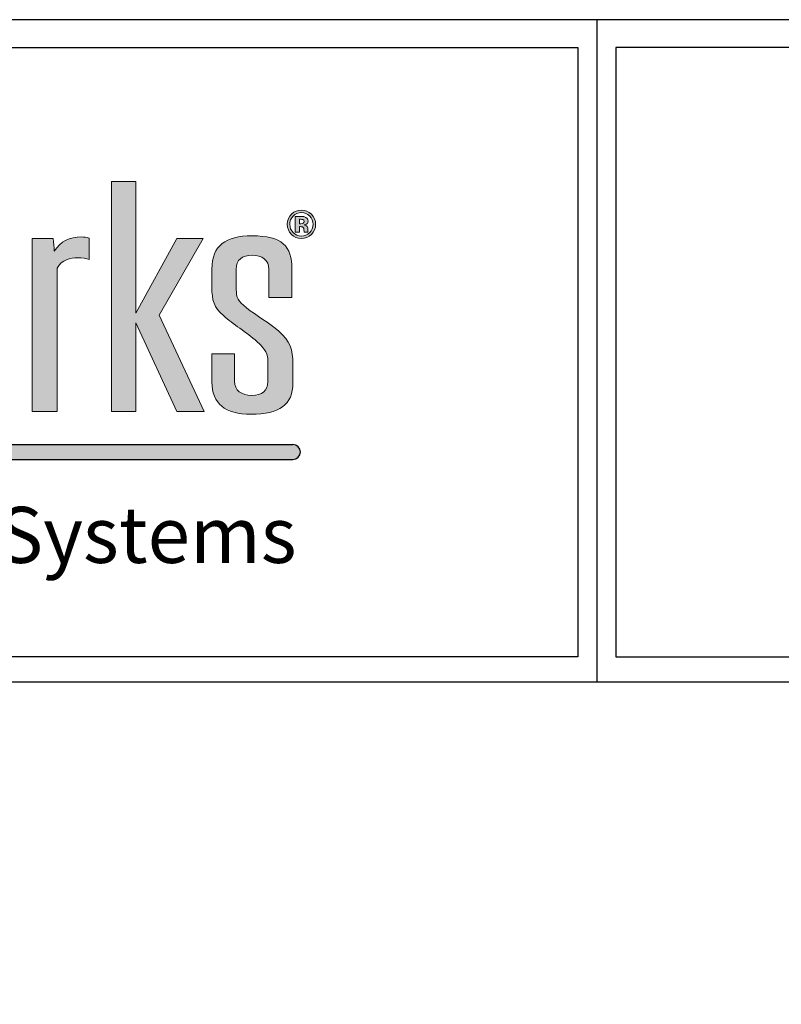
# Model space of a CAD drawing. Extents: x 0 to 119, y -66 to 22.
# Drawn here: x 22 to 25, y -4 to -1 of the extents above; entities that cross this region are included whole.
import ezdxf

# ---------------------------------------------------------------- set-up
doc = ezdxf.new("R2010")
doc.units = 0
doc.header["$LTSCALE"] = 1.5
doc.header["$MEASUREMENT"] = 0
for name, color, linetype in [('BORDER', 255, 'CONTINUOUS'), ('L0', 42, 'CONTINUOUS'), ('TEXT', 7, 'CONTINUOUS'), ('TEXTDIM', 254, 'CONTINUOUS')]:
    doc.layers.add(name, color=color, linetype=linetype)
doc.styles.add('COMPRESS', font='ROMANS', dxfattribs={"width": 0.75})
doc.dimstyles.new('ARCHITECTURAL', dxfattribs={"dimscale": 2, "dimtxt": 0.09375, "dimasz": 0.09, "dimexe": 0.06249999999999999, "dimexo": 0.125, "dimgap": 0.03125, "dimtad": 1, "dimdec": 4, "dimzin": 3, "dimdsep": 46, "dimlunit": 4, "dimtxsty": 'COMPRESS', "dimcen": 0.09, "dimclrd": 254, "dimclre": 254, "dimclrt": 7, "dimadec": 0, "dimazin": 0, "dimtm": 0.0625, "dimtfac": 1, "dimtdec": 4, "dimtofl": 0, "dimtmove": 0, "dimatfit": 3, "dimfxl": 1, "dimfrac": 2, "dimtolj": 1, "dimtzin": 0, "dimarcsym": 0})

# ---------------------------------------------------------------- blocks, each defined once
blk = doc.blocks.new('Omniplate 1500 Cover')
at = {"layer": 'L0'}
h = blk.add_hatch(color=256, dxfattribs=at)
edge = h.paths.add_edge_path()
edge.add_spline(control_points=[(4.01483768070392, 15.10932388554683), (4.01483768070392, 15.10932388554683), (4.01483768070392, 15.4697984695771), (4.01483768070392, 15.4697984695771)], knot_values=[8, 8, 8, 8, 9, 9, 9, 9], degree=3, periodic=0)
edge.add_spline(control_points=[(4.01483768070392, 15.4697984695771), (4.026699485845199, 15.49013106267229), (4.047640030228933, 15.49575123458431), (4.066797250832906, 15.49575123458431), (4.076848712137064, 15.49575123458431), (4.088710517278344, 15.49433268157766), (4.095087250793966, 15.49084709418992), (4.095087250793966, 15.49084709418992), (4.095087250793966, 15.54486018867134), (4.095087250793966, 15.54486018867134)], knot_values=[5, 5, 5, 5, 6, 6, 6, 7, 7, 7, 8, 8, 8, 8], degree=3, periodic=0)
edge.add_spline(control_points=[(4.095087250793966, 15.54486018867134), (4.088710517278344, 15.54692722305244), (4.082360803819995, 15.5476567645987), (4.075930030189909, 15.5476567645987), (4.045856706449172, 15.5476567645987), (4.023024758056579, 15.53711894226366), (4.007569285298558, 15.5118822087741), (4.007569285298558, 15.52239301105188), (4.006650603351403, 15.53293083338692), (4.004813239457093, 15.54344163566469), (4.004813239457093, 15.54344163566469), (3.951907967323621, 15.54344163566469), (3.951907967323621, 15.54344163566469)], knot_values=[1, 1, 1, 1, 2, 2, 2, 3, 3, 3, 4, 4, 4, 5, 5, 5, 5], degree=3, periodic=0)
edge.add_spline(control_points=[(3.951907967323621, 15.54344163566469), (3.951907967323621, 15.54344163566469), (3.951907967323621, 15.10932388554683), (3.951907967323621, 15.10932388554683)], knot_values=[0, 0, 0, 0, 1, 1, 1, 1], degree=3, periodic=0)
edge.add_spline(control_points=[(3.951907967323621, 15.10932388554683), (3.951907967323621, 15.10932388554683), (4.01483768070392, 15.10932388554683), (4.01483768070392, 15.10932388554683)], knot_values=[9, 9, 9, 9, 10, 10, 10, 10], degree=3, periodic=0)
h.paths.add_polyline_path([(4.212651519972809, 15.33233392821934), (4.314814356508208, 15.10932388554683), (4.384120803404102, 15.10932388554683), (4.271014843674578, 15.35128849839379), (4.381364757562636, 15.54344163566469), (4.314814356508208, 15.54344163566469), (4.212651519972809, 15.35619263878816), (4.212651519972809, 15.68649932887722), (4.15155917048682, 15.68649932887722), (4.15155917048682, 15.10932388554683), (4.212651519972809, 15.10932388554683)])
edge = h.paths.add_edge_path()
edge.add_spline(control_points=[(4.606549914845289, 15.22857690830507), (4.606549914845289, 15.26570246699315), (4.599281519439785, 15.28604857011696), (4.57099151947881, 15.31129881363515), (4.548213611200765, 15.33164491675896), (4.514438539614133, 15.34986994538714), (4.489850287499024, 15.37021604851096), (4.468855703000685, 15.38706305421839), (4.464316333379514, 15.39546629202916), (4.464316333379514, 15.41577186506706), (4.464316333379514, 15.41577186506706), (4.464316333379514, 15.46698838362109), (4.464316333379514, 15.46698838362109)], knot_values=[11, 11, 11, 11, 12, 12, 12, 13, 13, 13, 14, 14, 14, 15, 15, 15, 15], degree=3, periodic=0)
edge.add_spline(control_points=[(4.464316333379514, 15.46698838362109), (4.464316333379514, 15.49015808272955), (4.477988482357745, 15.50204690792806), (4.505332780314319, 15.50204690792806), (4.528137708649638, 15.50204690792806), (4.546376247306455, 15.48873952972291), (4.546376247306455, 15.46698838362109), (4.546376247306455, 15.46698838362109), (4.546376247306455, 15.39615530348952), (4.546376247306455, 15.39615530348952)], knot_values=[8, 8, 8, 8, 9, 9, 9, 10, 10, 10, 11, 11, 11, 11], degree=3, periodic=0)
edge.add_spline(control_points=[(4.546376247306455, 15.39615530348952), (4.546376247306455, 15.39615530348952), (4.603847909118343, 15.39615530348952), (4.603847909118343, 15.39615530348952)], knot_values=[7, 7, 7, 7, 8, 8, 8, 8], degree=3, periodic=0)
edge.add_spline(control_points=[(4.603847909118343, 15.39615530348952), (4.603847909118343, 15.39615530348952), (4.603847909118343, 15.46698838362109), (4.603847909118343, 15.46698838362109)], knot_values=[6, 6, 6, 6, 7, 7, 7, 7], degree=3, periodic=0)
edge.add_spline(control_points=[(4.603847909118343, 15.46698838362109), (4.603847909118343, 15.52520309700789), (4.580124298835898, 15.55043983049745), (4.503549456534472, 15.55043983049745), (4.437863697312707, 15.55043983049745), (4.403223983893525, 15.52659462995726), (4.403223983893525, 15.46698838362109), (4.403223983893525, 15.46698838362109), (4.403223983893525, 15.42212157852535), (4.403223983893525, 15.42212157852535)], knot_values=[3, 3, 3, 3, 4, 4, 4, 5, 5, 5, 6, 6, 6, 6], degree=3, periodic=0)
edge.add_spline(control_points=[(4.403223983893525, 15.42212157852535), (4.403223983893525, 15.3884680971964), (4.407763353514696, 15.37093208002858), (4.432378625687136, 15.35059948693341), (4.455183554022454, 15.32884834083159), (4.490768969446179, 15.30850223770777), (4.516275903508443, 15.28534604862794), (4.539080831843734, 15.26363543261204), (4.543647221522264, 15.25381364179462), (4.543647221522264, 15.23485907162019)], knot_values=[0, 0, 0, 0, 1, 1, 1, 2, 2, 2, 3, 3, 3, 3], degree=3, periodic=0)
edge.add_spline(control_points=[(4.543647221522264, 15.23485907162019), (4.543647221522264, 15.23485907162019), (4.543647221522264, 15.18507461610143), (4.543647221522264, 15.18507461610143)], knot_values=[23, 23, 23, 23, 24, 24, 24, 24], degree=3, periodic=0)
edge.add_spline(control_points=[(4.543647221522264, 15.18507461610143), (4.543647221522264, 15.16194544707888), (4.529975072543948, 15.15002960182309), (4.502603754530099, 15.15002960182309), (4.477988482357745, 15.15002960182309), (4.459749943700956, 15.16333698002825), (4.459749943700956, 15.18507461610143), (4.459749943700956, 15.18507461610143), (4.459749943700956, 15.25452967331226), (4.459749943700956, 15.25452967331226)], knot_values=[20, 20, 20, 20, 21, 21, 21, 22, 22, 22, 23, 23, 23, 23], degree=3, periodic=0)
edge.add_spline(control_points=[(4.459749943700956, 15.25452967331226), (4.459749943700956, 15.25452967331226), (4.403223983893525, 15.25452967331226), (4.403223983893525, 15.25452967331226)], knot_values=[19, 19, 19, 19, 20, 20, 20, 20], degree=3, periodic=0)
edge.add_spline(control_points=[(4.403223983893525, 15.25452967331226), (4.403223983893525, 15.25452967331226), (4.403223983893525, 15.18366957312342), (4.403223983893525, 15.18366957312342)], knot_values=[18, 18, 18, 18, 19, 19, 19, 19], degree=3, periodic=0)
edge.add_spline(control_points=[(4.403223983893525, 15.18366957312342), (4.403223983893525, 15.12968349869928), (4.436026333418397, 15.10301470217443), (4.501685072582944, 15.10301470217443), (4.571910201425965, 15.10301470217443), (4.606549914845289, 15.12614387119699), (4.606549914845289, 15.18156200865641), (4.606549914845289, 15.18156200865641), (4.606549914845289, 15.22857690830507), (4.606549914845289, 15.22857690830507)], knot_values=[15, 15, 15, 15, 16, 16, 16, 17, 17, 17, 18, 18, 18, 18], degree=3, periodic=0)
h = blk.add_hatch(color=256, dxfattribs=at)
edge = h.paths.add_edge_path()
edge.add_spline(control_points=[(4.652835272947613, 15.55399296802837), (4.645945158344006, 15.54729199382557), (4.637650000762278, 15.54396852678144), (4.627976820259789, 15.54396852678144), (4.618033439184728, 15.54396852678144), (4.609603181316686, 15.54737305399738), (4.602767106827571, 15.55420912848652), (4.595904012281096, 15.56104520297566), (4.59249948506519, 15.56948897087234), (4.59249948506519, 15.57947288203336), (4.59249948506519, 15.58984858402478), (4.59620123291117, 15.59848149232234), (4.603550688488411, 15.60534458686876), (4.610494843206624, 15.61176185047022), (4.618627880444677, 15.61493670719936), (4.627976820259789, 15.61493670719936), (4.637785101048564, 15.61493670719936), (4.646161318802058, 15.6114781398689), (4.65310547352027, 15.60456100520794), (4.660022608181293, 15.59761685048972), (4.663454155454531, 15.58924063273622), (4.663454155454531, 15.57947288203336), (4.663454155454531, 15.56938089064326), (4.659941548009527, 15.56088308263205), (4.652835272947613, 15.55399296802837)], knot_values=[0, 0, 0, 0, 1, 1, 1, 2, 2, 2, 3, 3, 3, 4, 4, 4, 5, 5, 5, 6, 6, 6, 7, 7, 7, 8, 8, 8, 8], degree=3, periodic=0)
edge = h.paths.add_edge_path(flags=16)
edge.add_spline(control_points=[(4.607117336047935, 15.6000621656726), (4.601470144078661, 15.59425285335969), (4.598660058122562, 15.58738975881328), (4.598660058122562, 15.57947288203336), (4.598660058122562, 15.57125878462348), (4.601551204250484, 15.56426058979072), (4.607279456391524, 15.55853233764963), (4.612980688475375, 15.55275004539398), (4.619870803079039, 15.54989942935207), (4.627976820259789, 15.54989942935207), (4.636028797326134, 15.54989942935207), (4.642918911929826, 15.55277706545125), (4.648647164070866, 15.55855935770689), (4.654375416211991, 15.56436867001979), (4.657239542282554, 15.57136686485255), (4.657239542282554, 15.57947288203336), (4.657239542282554, 15.587362738756), (4.654375416211991, 15.59422583330242), (4.648701204185471, 15.6000621656726), (4.6429459319871, 15.60595253815731), (4.636028797326134, 15.60888421437103), (4.627976820259789, 15.60888421437103), (4.61981676296449, 15.60888421437103), (4.612872608246278, 15.60595253815731), (4.607117336047935, 15.6000621656726)], knot_values=[0, 0, 0, 0, 1, 1, 1, 2, 2, 2, 3, 3, 3, 4, 4, 4, 5, 5, 5, 6, 6, 6, 7, 7, 7, 8, 8, 8, 8], degree=3, periodic=0)
edge = h.paths.add_edge_path(flags=0)
edge.add_spline(control_points=[(4.612440287330031, 15.55972122016947), (4.612440287330031, 15.55972122016947), (4.612440287330031, 15.59906242355363), (4.612440287330031, 15.59906242355363), (4.614845072426959, 15.59906242355363), (4.618492780158306, 15.59906242355363), (4.623383410524013, 15.59903540349636), (4.628274040889863, 15.59903540349636), (4.630949026559449, 15.59900838343909), (4.631543467819455, 15.59898136338183), (4.634596734290852, 15.59872467283776), (4.637217679845975, 15.59808970149193), (4.639271204198479, 15.59695485908661), (4.64275679158618, 15.59502292499187), (4.644513095308724, 15.59190210837726), (4.644513095308724, 15.58755187915689), (4.644513095308724, 15.58425543217003), (4.643594413361569, 15.58185064707306), (4.641730029409928, 15.58039156398051), (4.639892665515703, 15.57891897085939), (4.637622980705089, 15.57806783905538), (4.634920974978144, 15.57775710839677)], knot_values=[0, 0, 0, 0, 1, 1, 1, 2, 2, 2, 3, 3, 3, 4, 4, 4, 5, 5, 5, 6, 6, 6, 6.99999999996362, 7, 7, 7], degree=3, periodic=0)
edge.add_spline(control_points=[(4.634920974978002, 15.57775710839675), (4.637406820246895, 15.57723021728001), (4.639271204198479, 15.57648716570509), (4.640514126832812, 15.57548742358613), (4.642810831700729, 15.57360952960591), (4.643999714220598, 15.57067785339219), (4.643999714220598, 15.56663835483042)], knot_values=[6.99999999996362, 7, 7, 7, 8, 8, 8, 9, 9, 9, 9], degree=3, periodic=0)
edge.add_spline(control_points=[(4.643999714220598, 15.56663835483042), (4.643999714220598, 15.56663835483042), (4.643999714220598, 15.56315276744268), (4.643999714220598, 15.56315276744268), (4.643999714220598, 15.56276097661227), (4.644026734277816, 15.56236918578186), (4.644080774392364, 15.56199090498009), (4.644107794449695, 15.56159911414969), (4.644215874678792, 15.56120732331928), (4.644323954907748, 15.56080202246024)], knot_values=[9, 9, 9, 9, 10, 10, 10, 11, 11, 11, 12, 12, 12, 12], degree=3, periodic=0)
edge.add_spline(control_points=[(4.644323954908089, 15.5608020224595), (4.644323966374344, 15.56080198969882), (4.644702235709559, 15.55972122016947), (4.644702235709559, 15.55972122016947)], knot_values=[12.00001515618152, 12.00001515618152, 12.00001515618152, 12.00001515618152, 13, 13, 13, 13], degree=3, periodic=0)
edge.add_spline(control_points=[(4.644702235709559, 15.55972122016947), (4.644702235709559, 15.55972122016947), (4.634866934863538, 15.55972122016947), (4.634866934863538, 15.55972122016947), (4.634569714233606, 15.56096414280386), (4.634353553775412, 15.56278799666954), (4.634218453489041, 15.56516576170924), (4.634110373259944, 15.56754352674894), (4.633921232859109, 15.5691242000992), (4.6335699721146, 15.56997533190318), (4.633056591026474, 15.57136686485255), (4.632083868964799, 15.57233958691426), (4.630678825986791, 15.57289349808828), (4.629922264383197, 15.57319071871824), (4.628733381863384, 15.57337985911912), (4.627193238599091, 15.57350144937684)], knot_values=[13, 13, 13, 13, 14, 14, 14, 15, 15, 15, 16, 16, 16, 17, 17, 17, 18, 18, 18, 18], degree=3, periodic=0)
edge.add_spline(control_points=[(4.627193238598409, 15.57350144937688), (4.627193193205983, 15.5735014520788), (4.624923599181415, 15.57363654696121), (4.624923553789074, 15.57363654966314)], knot_values=[18.00001, 18.00001, 18.00001, 18.00001, 18.99999, 18.99999, 18.99999, 18.99999], degree=3, periodic=0)
edge.add_spline(control_points=[(4.62492355378771, 15.57363654966318), (4.624923510556584, 15.57363654966318), (4.622761949206932, 15.57363654966318), (4.622761949206932, 15.57363654966318)], knot_values=[19.00001, 19.00001, 19.00001, 19.00001, 20, 20, 20, 20], degree=3, periodic=0)
edge.add_spline(control_points=[(4.622761949206932, 15.57363654966318), (4.622761949206932, 15.57363654966318), (4.622761949206932, 15.55972122016947), (4.622761949206932, 15.55972122016947)], knot_values=[20, 20, 20, 20, 21, 21, 21, 21], degree=3, periodic=0)
edge.add_spline(control_points=[(4.622761949206932, 15.55972122016947), (4.622761949206932, 15.55972122016947), (4.612440287330031, 15.55972122016947), (4.612440287330031, 15.55972122016947)], knot_values=[21, 21, 21, 21, 22, 22, 22, 22], degree=3, periodic=0)
edge = h.paths.add_edge_path(flags=0)
edge.add_spline(control_points=[(4.631219227132163, 15.59132117714596), (4.63332679159916, 15.59048355537061), (4.634407593890018, 15.5889974522208), (4.634407593890018, 15.58683584763925), (4.634407593890018, 15.58467424305771), (4.633705072400915, 15.58312058976472), (4.632354069537513, 15.58218839778893), (4.631003066673998, 15.58118865566996), (4.629138682722413, 15.58071580466775), (4.626733897625485, 15.58071580466775), (4.626733897625485, 15.58071580466775), (4.622761949206932, 15.58071580466775), (4.622761949206932, 15.58071580466775)], knot_values=[3, 3, 3, 3, 4, 4, 4, 5, 5, 5, 6, 6, 6, 7, 7, 7, 7], degree=3, periodic=0)
edge.add_spline(control_points=[(4.622761949206932, 15.58071580466775), (4.622761949206932, 15.58071580466775), (4.622761949206932, 15.59211826883541), (4.622761949206932, 15.59211826883541)], knot_values=[2, 2, 2, 2, 3, 3, 3, 3], degree=3, periodic=0)
edge.add_spline(control_points=[(4.622761949206932, 15.59211826883541), (4.622761949206932, 15.59211826883541), (4.625220774418324, 15.59211826883541), (4.625220774418324, 15.59211826883541)], knot_values=[1, 1, 1, 1, 2, 2, 2, 2], degree=3, periodic=0)
edge.add_spline(control_points=[(4.625220774418324, 15.59211826883541), (4.627814699916229, 15.59211826883541), (4.629787164096882, 15.59186157829135), (4.631219227132163, 15.59132117714596)], knot_values=[0, 0, 0, 0, 1, 1, 1, 1], degree=3, periodic=0)
h = blk.add_hatch(color=256, dxfattribs=at)
edge = h.paths.add_edge_path()
edge.add_spline(control_points=[(4.634920974978144, 15.57775710839677), (4.637622980705089, 15.57806783905538), (4.639892665515703, 15.57891897085939), (4.641730029409928, 15.58039156398051), (4.643594413361569, 15.58185064707306), (4.644513095308724, 15.58425543217003), (4.644513095308724, 15.58755187915689), (4.644513095308724, 15.59190210837726), (4.64275679158618, 15.59502292499187), (4.639271204198479, 15.59695485908661), (4.637217679845975, 15.59808970149193), (4.634596734290852, 15.59872467283776), (4.631543467819455, 15.59898136338183), (4.630949026559449, 15.59900838343909), (4.628274040889863, 15.59903540349636), (4.623383410524013, 15.59903540349636), (4.618492780158306, 15.59906242355363), (4.614845072426959, 15.59906242355363), (4.612440287330031, 15.59906242355363), (4.612440287330031, 15.59906242355363), (4.612440287330031, 15.55972122016947), (4.612440287330031, 15.55972122016947)], knot_values=[0, 0, 0, 3.637978807091713e-11, 1, 1, 1, 2, 2, 2, 3, 3, 3, 4, 4, 4, 5, 5, 5, 6, 6, 6, 7, 7, 7, 7], degree=3, periodic=0)
edge.add_spline(control_points=[(4.612440287330031, 15.55972122016947), (4.612440287330031, 15.55972122016947), (4.622761949206932, 15.55972122016947), (4.622761949206932, 15.55972122016947)], knot_values=[21, 21, 21, 21, 22, 22, 22, 22], degree=3, periodic=0)
edge.add_spline(control_points=[(4.622761949206932, 15.55972122016947), (4.622761949206932, 15.55972122016947), (4.622761949206932, 15.57363654966318), (4.622761949206932, 15.57363654966318)], knot_values=[20, 20, 20, 20, 21, 21, 21, 21], degree=3, periodic=0)
edge.add_spline(control_points=[(4.622761949206932, 15.57363654966318), (4.622761949206932, 15.57363654966318), (4.624923510556584, 15.57363654966318), (4.62492355378771, 15.57363654966318)], knot_values=[19.00001, 19.00001, 19.00001, 19.00001, 20, 20, 20, 20], degree=3, periodic=0)
edge.add_spline(control_points=[(4.624923553789074, 15.57363654966314), (4.624923599181415, 15.57363654696121), (4.627193193205983, 15.5735014520788), (4.627193238598409, 15.57350144937688)], knot_values=[18.00001, 18.00001, 18.00001, 18.00001, 18.99999, 18.99999, 18.99999, 18.99999], degree=3, periodic=0)
edge.add_spline(control_points=[(4.627193238599091, 15.57350144937684), (4.628733381863384, 15.57337985911912), (4.629922264383197, 15.57319071871824), (4.630678825986791, 15.57289349808828), (4.632083868964799, 15.57233958691426), (4.633056591026474, 15.57136686485255), (4.6335699721146, 15.56997533190318), (4.633921232859109, 15.5691242000992), (4.634110373259944, 15.56754352674894), (4.634218453489041, 15.56516576170924), (4.634353553775412, 15.56278799666954), (4.634569714233606, 15.56096414280386), (4.634866934863538, 15.55972122016947), (4.634866934863538, 15.55972122016947), (4.644702235709559, 15.55972122016947), (4.644702235709559, 15.55972122016947)], knot_values=[13, 13, 13, 13, 14, 14, 14, 15, 15, 15, 16, 16, 16, 17, 17, 17, 18, 18, 18, 18], degree=3, periodic=0)
edge.add_spline(control_points=[(4.644702235709559, 15.55972122016947), (4.644702235709559, 15.55972122016947), (4.644323966374344, 15.56080198969882), (4.644323954908089, 15.5608020224595)], knot_values=[12.00001515618152, 12.00001515618152, 12.00001515618152, 12.00001515618152, 13, 13, 13, 13], degree=3, periodic=0)
edge.add_spline(control_points=[(4.644323954907748, 15.56080202246024), (4.644215874678792, 15.56120732331928), (4.644107794449695, 15.56159911414969), (4.644080774392364, 15.56199090498009), (4.644026734277816, 15.56236918578186), (4.643999714220598, 15.56276097661227), (4.643999714220598, 15.56315276744268), (4.643999714220598, 15.56315276744268), (4.643999714220598, 15.56663835483042), (4.643999714220598, 15.56663835483042)], knot_values=[9, 9, 9, 9, 10, 10, 10, 11, 11, 11, 12, 12, 12, 12], degree=3, periodic=0)
edge.add_spline(control_points=[(4.643999714220598, 15.56663835483042), (4.643999714220598, 15.57067785339219), (4.642810831700729, 15.57360952960591), (4.640514126832812, 15.57548742358613), (4.639271204198479, 15.57648716570509), (4.637406820246895, 15.57723021728001), (4.634920974978002, 15.57775710839675)], knot_values=[6.99999999996362, 6.99999999996362, 6.99999999996362, 6.99999999996362, 7.99999999996362, 7.99999999996362, 7.99999999996362, 8.99999999996362, 8.99999999996362, 8.99999999996362, 9], degree=3, periodic=0)
edge = h.paths.add_edge_path(flags=16)
edge.add_spline(control_points=[(4.631219227132163, 15.59132117714596), (4.63332679159916, 15.59048355537061), (4.634407593890018, 15.5889974522208), (4.634407593890018, 15.58683584763925), (4.634407593890018, 15.58467424305771), (4.633705072400915, 15.58312058976472), (4.632354069537513, 15.58218839778893), (4.631003066673998, 15.58118865566996), (4.629138682722413, 15.58071580466775), (4.626733897625485, 15.58071580466775), (4.626733897625485, 15.58071580466775), (4.622761949206932, 15.58071580466775), (4.622761949206932, 15.58071580466775)], knot_values=[3, 3, 3, 3, 4, 4, 4, 5, 5, 5, 6, 6, 6, 7, 7, 7, 7], degree=3, periodic=0)
edge.add_spline(control_points=[(4.622761949206932, 15.58071580466775), (4.622761949206932, 15.58071580466775), (4.622761949206932, 15.59211826883541), (4.622761949206932, 15.59211826883541)], knot_values=[2, 2, 2, 2, 3, 3, 3, 3], degree=3, periodic=0)
edge.add_spline(control_points=[(4.622761949206932, 15.59211826883541), (4.622761949206932, 15.59211826883541), (4.625220774418324, 15.59211826883541), (4.625220774418324, 15.59211826883541)], knot_values=[1, 1, 1, 1, 2, 2, 2, 2], degree=3, periodic=0)
edge.add_spline(control_points=[(4.625220774418324, 15.59211826883541), (4.627814699916229, 15.59211826883541), (4.629787164096882, 15.59186157829135), (4.631219227132163, 15.59132117714596)], knot_values=[0, 0, 0, 0, 1, 1, 1, 1], degree=3, periodic=0)
blk.add_hatch(color=256, dxfattribs=at).paths.add_polyline_path([(4.606549914845289, 15.02667462085888), (1.957571023966068, 15.02667462085888), (1.936047105944169, 14.98953254733227), (4.606549914845289, 14.98953254733227, 1)])
at = {"layer": 'BORDER', "color": 31}
for p, q in [((5.369272073935548, 16.09292970830612), (5.369272073935548, 14.43075230254557)), ((12.25719728122962, 14.43075230254557), (0.4928027187704345, 14.43075230254557))]:
    blk.add_line(p, q, dxfattribs=at)
blk.add_lwpolyline([(0.4928027187704345, 0.6227261988911296), (12.25719728122962, 0.6227261988911296), (12.25719728122962, 16.0929297083061), (0.4928027187704345, 16.09292970830612)], close=True, dxfattribs=at)
at = {"layer": 'BORDER', "color": 4}
for points in [[(0.562322090090305, 16.02341033698623), (5.321794474351236, 16.02341033698623), (5.321794474351236, 14.49398416794854), (0.562322090090305, 14.49398416794854)], [(12.20971968164525, 16.02341033698623), (5.41674967351986, 16.02341033698623), (5.41674967351986, 14.49398416794854), (12.20971968164525, 14.49398416794854)]]:
    blk.add_lwpolyline(points, close=True, dxfattribs=at)
at = {"layer": 'L0'}
for p, q in [((1.957571023966068, 15.02667462085888), (4.606549914845289, 15.02667462085888)), ((1.936047105944169, 14.98953254733227), (4.606549914845289, 14.98953254733227))]:
    blk.add_line(p, q, dxfattribs=at)
at = {"layer": 'L0', "lineweight": 0}
blk.add_lwpolyline([(4.212651519972809, 15.68649932887722), (4.212651519972809, 15.35619263878816), (4.314814356508208, 15.54344163566469), (4.381364757562636, 15.54344163566469), (4.271014843674578, 15.35128849839377), (4.384120803404102, 15.10932388554683), (4.314814356508208, 15.10932388554683), (4.212651519972809, 15.33233392821934), (4.212651519972809, 15.10932388554683), (4.15155917048682, 15.10932388554683), (4.15155917048682, 15.68649932887722)], close=True, dxfattribs=at)
at = {"layer": 'L0'}
blk.add_arc((4.606549914845289, 15.00810358409559), 0.0185710367633027, 270, 90, dxfattribs=at)
at = {"layer": 'L0', "lineweight": 0}
for points, knots in [([(4.652835272947613, 15.55399296802837), (4.645945158344006, 15.54729199382557), (4.637650000762278, 15.54396852678144), (4.627976820259789, 15.54396852678144), (4.618033439184728, 15.54396852678144), (4.609603181316686, 15.54737305399738), (4.602767106827571, 15.55420912848652), (4.595904012281096, 15.56104520297566), (4.59249948506519, 15.56948897087234), (4.59249948506519, 15.57947288203336), (4.59249948506519, 15.58984858402478), (4.59620123291117, 15.59848149232234), (4.603550688488411, 15.60534458686876), (4.610494843206624, 15.61176185047022), (4.618627880444677, 15.61493670719936), (4.627976820259789, 15.61493670719936), (4.637785101048564, 15.61493670719936), (4.646161318802058, 15.6114781398689), (4.65310547352027, 15.60456100520794), (4.660022608181293, 15.59761685048972), (4.663454155454531, 15.58924063273622), (4.663454155454531, 15.57947288203336), (4.663454155454531, 15.56938089064326), (4.659941548009527, 15.56088308263205), (4.652835272947613, 15.55399296802837)], [0, 0, 0, 0, 1, 1, 1, 2, 2, 2, 3, 3, 3, 4, 4, 4, 5, 5, 5, 6, 6, 6, 7, 7, 7, 8, 8, 8, 8]), ([(4.607117336047935, 15.6000621656726), (4.601470144078661, 15.59425285335969), (4.598660058122562, 15.58738975881328), (4.598660058122562, 15.57947288203336), (4.598660058122562, 15.57125878462348), (4.601551204250484, 15.56426058979072), (4.607279456391524, 15.55853233764963), (4.612980688475375, 15.55275004539398), (4.619870803079039, 15.54989942935207), (4.627976820259789, 15.54989942935207), (4.636028797326134, 15.54989942935207), (4.642918911929826, 15.55277706545125), (4.648647164070866, 15.55855935770689), (4.654375416211991, 15.56436867001979), (4.657239542282554, 15.57136686485255), (4.657239542282554, 15.57947288203336), (4.657239542282554, 15.587362738756), (4.654375416211991, 15.59422583330242), (4.648701204185471, 15.6000621656726), (4.6429459319871, 15.60595253815731), (4.636028797326134, 15.60888421437103), (4.627976820259789, 15.60888421437103), (4.61981676296449, 15.60888421437103), (4.612872608246278, 15.60595253815731), (4.607117336047935, 15.6000621656726)], [0, 0, 0, 0, 1, 1, 1, 2, 2, 2, 3, 3, 3, 4, 4, 4, 5, 5, 5, 6, 6, 6, 7, 7, 7, 8, 8, 8, 8]), ([(4.612440287330031, 15.55972122016947), (4.612440287330031, 15.55972122016947), (4.612440287330031, 15.59906242355363), (4.612440287330031, 15.59906242355363), (4.614845072426959, 15.59906242355363), (4.618492780158306, 15.59906242355363), (4.623383410524013, 15.59903540349636), (4.628274040889863, 15.59903540349636), (4.630949026559449, 15.59900838343909), (4.631543467819455, 15.59898136338183), (4.634596734290852, 15.59872467283776), (4.637217679845975, 15.59808970149193), (4.639271204198479, 15.59695485908661), (4.64275679158618, 15.59502292499187), (4.644513095308724, 15.59190210837726), (4.644513095308724, 15.58755187915689), (4.644513095308724, 15.58425543217003), (4.643594413361569, 15.58185064707306), (4.641730029409928, 15.58039156398051), (4.639892665515617, 15.57891897085934), (4.637622980705004, 15.57806783905535), (4.634920974978002, 15.57775710839675), (4.637406820246895, 15.57723021728001), (4.639271204198479, 15.57648716570509), (4.640514126832812, 15.57548742358613), (4.642810831700729, 15.57360952960591), (4.643999714220598, 15.57067785339219), (4.643999714220598, 15.56663835483042)], [0, 0, 0, 0, 1, 1, 1, 2, 2, 2, 3, 3, 3, 4, 4, 4, 5, 5, 5, 6, 6, 6, 7, 7, 7, 8, 8, 8, 9, 9, 9, 9]), ([(4.622761949206932, 15.58071580466775), (4.622761949206932, 15.58071580466775), (4.626733897625485, 15.58071580466775), (4.626733897625485, 15.58071580466775), (4.629138682722413, 15.58071580466775), (4.631003066673998, 15.58118865566996), (4.632354069537513, 15.58218839778893), (4.633705072400915, 15.58312058976472), (4.634407593890018, 15.58467424305771), (4.634407593890018, 15.58683584763925), (4.634407593890018, 15.5889974522208), (4.63332679159916, 15.59048355537061), (4.631219227132163, 15.59132117714596)], [3, 3, 3, 3, 4, 4, 4, 5, 5, 5, 6, 6, 6, 7, 7, 7, 7]), ([(4.644702235709559, 15.55972122016947), (4.644702235709559, 15.55972122016947), (4.634866934863538, 15.55972122016947), (4.634866934863538, 15.55972122016947), (4.634569714233606, 15.56096414280386), (4.634353553775412, 15.56278799666954), (4.634218453489041, 15.56516576170924), (4.634110373259944, 15.56754352674894), (4.633921232859109, 15.5691242000992), (4.6335699721146, 15.56997533190318), (4.633056591026474, 15.57136686485255), (4.632083868964799, 15.57233958691426), (4.630678825986791, 15.57289349808828), (4.629922264383197, 15.57319071871824), (4.628733381863384, 15.57337985911912), (4.627193238599091, 15.57350144937684)], [13, 13, 13, 13, 14, 14, 14, 15, 15, 15, 16, 16, 16, 17, 17, 17, 18, 18, 18, 18]), ([(4.643999714220598, 15.56663835483042), (4.643999714220598, 15.56663835483042), (4.643999714220598, 15.56315276744268), (4.643999714220598, 15.56315276744268), (4.643999714220598, 15.56276097661227), (4.644026734277816, 15.56236918578186), (4.644080774392364, 15.56199090498009), (4.644107794449695, 15.56159911414969), (4.644215874678792, 15.56120732331928), (4.644323954907748, 15.56080202246024)], [9, 9, 9, 9, 10, 10, 10, 11, 11, 11, 12, 12, 12, 12]), ([(3.951907967323621, 15.54344163566469), (3.951907967323621, 15.54344163566469), (4.004813239457093, 15.54344163566469), (4.004813239457093, 15.54344163566469), (4.006650603351403, 15.53293083338692), (4.007569285298558, 15.52239301105188), (4.007569285298558, 15.5118822087741), (4.023024758056579, 15.53711894226366), (4.045856706449172, 15.5476567645987), (4.075930030189909, 15.5476567645987), (4.082360803819995, 15.5476567645987), (4.088710517278344, 15.54692722305244), (4.095087250793966, 15.54486018867134)], [1, 1, 1, 1, 2, 2, 2, 3, 3, 3, 4, 4, 4, 5, 5, 5, 5]), ([(4.095087250793966, 15.54486018867134), (4.095087250793966, 15.54486018867134), (4.095087250793966, 15.49084709418992), (4.095087250793966, 15.49084709418992), (4.088710517278344, 15.49433268157766), (4.076848712137064, 15.49575123458431), (4.066797250832906, 15.49575123458431), (4.047640030228933, 15.49575123458431), (4.026699485845199, 15.49013106267229), (4.01483768070392, 15.4697984695771)], [5, 5, 5, 5, 6, 6, 6, 7, 7, 7, 8, 8, 8, 8]), ([(4.403223983893525, 15.42212157852535), (4.403223983893525, 15.42212157852535), (4.403223983893525, 15.46698838362109), (4.403223983893525, 15.46698838362109), (4.403223983893525, 15.52659462995726), (4.437863697312707, 15.55043983049745), (4.503549456534472, 15.55043983049745), (4.580124298835898, 15.55043983049745), (4.603847909118343, 15.52520309700789), (4.603847909118343, 15.46698838362109)], [3, 3, 3, 3, 4, 4, 4, 5, 5, 5, 6, 6, 6, 6]), ([(4.546376247306455, 15.39615530348952), (4.546376247306455, 15.39615530348952), (4.546376247306455, 15.46698838362109), (4.546376247306455, 15.46698838362109), (4.546376247306455, 15.48873952972291), (4.528137708649638, 15.50204690792806), (4.505332780314319, 15.50204690792806), (4.477988482357745, 15.50204690792806), (4.464316333379514, 15.49015808272955), (4.464316333379514, 15.46698838362109)], [8, 8, 8, 8, 9, 9, 9, 10, 10, 10, 11, 11, 11, 11]), ([(4.464316333379514, 15.46698838362109), (4.464316333379514, 15.46698838362109), (4.464316333379514, 15.41577186506706), (4.464316333379514, 15.41577186506706), (4.464316333379514, 15.39546629202916), (4.468855703000685, 15.38706305421839), (4.489850287499024, 15.37021604851096), (4.514438539614133, 15.34986994538714), (4.548213611200765, 15.33164491675896), (4.57099151947881, 15.31129881363515), (4.599281519439785, 15.28604857011696), (4.606549914845289, 15.26570246699315), (4.606549914845289, 15.22857690830507)], [11, 11, 11, 11, 12, 12, 12, 13, 13, 13, 14, 14, 14, 15, 15, 15, 15]), ([(4.543647221522264, 15.23485907162019), (4.543647221522264, 15.25381364179462), (4.539080831843734, 15.26363543261204), (4.516275903508443, 15.28534604862794), (4.490768969446179, 15.30850223770777), (4.455183554022454, 15.32884834083159), (4.432378625687136, 15.35059948693341), (4.407763353514696, 15.37093208002858), (4.403223983893525, 15.3884680971964), (4.403223983893525, 15.42212157852535)], [0, 0, 0, 0, 1, 1, 1, 2, 2, 2, 3, 3, 3, 3]), ([(4.459749943700956, 15.25452967331226), (4.459749943700956, 15.25452967331226), (4.459749943700956, 15.18507461610143), (4.459749943700956, 15.18507461610143), (4.459749943700956, 15.16333698002825), (4.477988482357745, 15.15002960182309), (4.502603754530099, 15.15002960182309), (4.529975072543948, 15.15002960182309), (4.543647221522264, 15.16194544707888), (4.543647221522264, 15.18507461610143)], [20, 20, 20, 20, 21, 21, 21, 22, 22, 22, 23, 23, 23, 23]), ([(4.606549914845289, 15.22857690830507), (4.606549914845289, 15.22857690830507), (4.606549914845289, 15.18156200865641), (4.606549914845289, 15.18156200865641), (4.606549914845289, 15.12614387119699), (4.571910201425965, 15.10301470217443), (4.501685072582944, 15.10301470217443), (4.436026333418397, 15.10301470217443), (4.403223983893525, 15.12968349869928), (4.403223983893525, 15.18366957312342)], [15, 15, 15, 15, 16, 16, 16, 17, 17, 17, 18, 18, 18, 18])]:
    blk.add_open_spline(points, degree=3, knots=knots, dxfattribs=at)
for points in [[(4.625220774418324, 15.59211826883541), (4.625220774418324, 15.59211826883541), (4.622761949206932, 15.59211826883541), (4.622761949206932, 15.59211826883541)], [(4.622761949206932, 15.59211826883541), (4.622761949206932, 15.59211826883541), (4.622761949206932, 15.58071580466775), (4.622761949206932, 15.58071580466775)], [(4.631219227132163, 15.59132117714596), (4.629787164096882, 15.59186157829135), (4.627814699916229, 15.59211826883541), (4.625220774418324, 15.59211826883541)], [(4.624923553788392, 15.57363654966318), (4.624923553788392, 15.57363654966318), (4.622761949206932, 15.57363654966318), (4.622761949206932, 15.57363654966318)], [(4.622761949206932, 15.57363654966318), (4.622761949206932, 15.57363654966318), (4.622761949206932, 15.55972122016947), (4.622761949206932, 15.55972122016947)], [(4.627193238599091, 15.57350144937684), (4.627193238599091, 15.57350144937684), (4.624923553788392, 15.57363654966318), (4.624923553788392, 15.57363654966318)], [(3.951907967323621, 15.10932388554683), (3.951907967323621, 15.10932388554683), (3.951907967323621, 15.54344163566469), (3.951907967323621, 15.54344163566469)], [(4.622761949206932, 15.55972122016947), (4.622761949206932, 15.55972122016947), (4.612440287330031, 15.55972122016947), (4.612440287330031, 15.55972122016947)], [(4.644323954907748, 15.56080202246024), (4.644323954907748, 15.56080202246024), (4.644702235709559, 15.55972122016947), (4.644702235709559, 15.55972122016947)], [(4.01483768070392, 15.4697984695771), (4.01483768070392, 15.4697984695771), (4.01483768070392, 15.10932388554683), (4.01483768070392, 15.10932388554683)], [(4.603847909118343, 15.46698838362109), (4.603847909118343, 15.46698838362109), (4.603847909118343, 15.39615530348952), (4.603847909118343, 15.39615530348952)], [(4.603847909118343, 15.39615530348952), (4.603847909118343, 15.39615530348952), (4.546376247306455, 15.39615530348952), (4.546376247306455, 15.39615530348952)], [(4.403223983893525, 15.18366957312342), (4.403223983893525, 15.18366957312342), (4.403223983893525, 15.25452967331226), (4.403223983893525, 15.25452967331226)], [(4.403223983893525, 15.25452967331226), (4.403223983893525, 15.25452967331226), (4.459749943700956, 15.25452967331226), (4.459749943700956, 15.25452967331226)], [(4.543647221522264, 15.18507461610143), (4.543647221522264, 15.18507461610143), (4.543647221522264, 15.23485907162019), (4.543647221522264, 15.23485907162019)], [(4.01483768070392, 15.10932388554683), (4.01483768070392, 15.10932388554683), (3.951907967323621, 15.10932388554683), (3.951907967323621, 15.10932388554683)]]:
    blk.add_open_spline(points, degree=3, dxfattribs=at)
at = {"layer": 'TEXT', "insert": (4.615587486452512, 14.80004194756911), "char_height": 0.140625, "attachment_point": 6}
blk.add_mtext_dynamic_manual_height_columns('{\\fCandara|b0|i1|c0|p34;Architectural Plate Systems}', width=3.572720507344343, gutter_width=0.9375, heights=[0], dxfattribs=at)

msp = doc.modelspace()

# ---------------------------------------------------------------- block references
at = {"layer": 'TEXT', "xscale": 1.333333333333308, "yscale": 1.333333333333308, "zscale": 1.333333333333308}
msp.add_blockref('Omniplate 1500 Cover', (16.99999999999967, -21.99999999999958), dxfattribs=at)

# ---------------------------------------------------------------- leaders
at = {"layer": 'TEXTDIM'}
msp.add_leader([(23.78099995235422, -4.378598752515842), (21.87439047116192, -3.792407273288546), (21.52416163606318, -3.792407273288546)], dimstyle='ARCHITECTURAL', override={"dimgap": 0.03125, "dimtad": 0}, dxfattribs=at)

doc.saveas('drawing.dxf')
